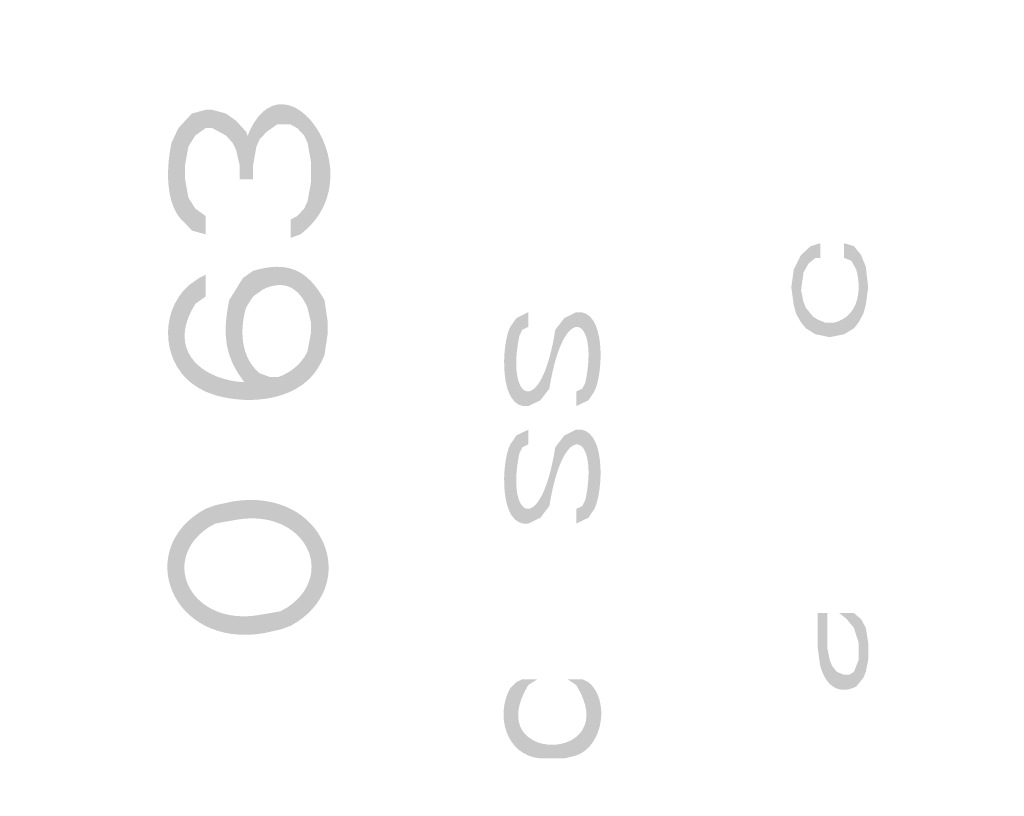
# Model space of a CAD drawing. Units: inches. Extents: x -126 to 1062, y -511 to 329.
# Drawn here: x 283 to 294, y 31 to 39 of the extents above; entities that cross this region are included whole.
import ezdxf

# ---------------------------------------------------------------- set-up
doc = ezdxf.new("R2010")
doc.units = ezdxf.units.IN
doc.header["$MEASUREMENT"] = 0
doc.layers.add('_U+30EC_U+30A4_U+30E4_U+30FC 1', color=7, linetype='Continuous')
doc.layers.add('寸法線', color=3, linetype='Continuous')
doc.styles.add('japanese', font='romans.shx', dxfattribs={"bigfont": 'bigfont.shx'})
doc.dimstyles.new('カタログS4', dxfattribs={"dimtxt": 10, "dimasz": 10, "dimexe": 0, "dimexo": 6, "dimgap": 2, "dimtad": 1, "dimdec": 0, "dimdsep": 46, "dimtxsty": 'japanese', "dimcen": 2.5, "dimadec": 0, "dimazin": 0, "dimtfac": 1, "dimtdec": 0, "dimtmove": 2, "dimatfit": 3, "dimfxl": 0, "dimtolj": 1, "dimarcsym": 0})

# ---------------------------------------------------------------- blocks, each defined once
blk = doc.blocks.new('*D44')
at = {"layer": 'Defpoints', "color": 0, "linetype": 'Continuous'}
for p in [(313.446, 241.261), (176.925, 6.869), (294.758, 6.869)]:
    blk.add_point(p, dxfattribs=at)
at = {"layer": '寸法線', "color": 0, "linetype": 'Continuous', "lineweight": -2}
for p, q in [((307.446, 241.261), (176.925, 241.261)), ((176.925, 231.261), (176.925, 16.869)), ((288.758, 6.869), (176.925, 6.869))]:
    blk.add_line(p, q, dxfattribs=at)
at = {"layer": '寸法線', "color": 0, "linetype": 'Continuous'}
for points in [[(175.258, 231.261), (178.592, 231.261), (176.925, 241.261)], [(175.258, 16.869), (178.592, 16.869), (176.925, 6.869)]]:
    blk.add_solid(points, dxfattribs=at)
at = {"layer": '寸法線', "color": 0, "linetype": 'Continuous', "insert": (169.925, 124.065), "char_height": 10, "attachment_point": 5, "rotation": 90, "style": 'japanese'}
blk.add_mtext('\\A1;234', dxfattribs=at)
blk = doc.blocks.new('*D45')
at = {"layer": 'Defpoints', "color": 0, "linetype": 'Continuous'}
for p in [(392.797, 268.252), (245.795, 163.825), (392.797, 6.863)]:
    blk.add_point(p, dxfattribs=at)
at = {"layer": '寸法線', "color": 0, "linetype": 'Continuous', "lineweight": -2}
for p, q in [((245.795, 169.825), (245.795, 268.252)), ((255.795, 268.252), (382.797, 268.252)), ((392.797, 12.863), (392.797, 268.252))]:
    blk.add_line(p, q, dxfattribs=at)
at = {"layer": '寸法線', "color": 0, "linetype": 'Continuous'}
for points in [[(255.795, 269.919), (255.795, 266.585), (245.795, 268.252)], [(382.797, 269.919), (382.797, 266.585), (392.797, 268.252)]]:
    blk.add_solid(points, dxfattribs=at)
at = {"layer": '寸法線', "color": 0, "linetype": 'Continuous', "insert": (319.296, 275.252), "char_height": 10, "attachment_point": 5, "style": 'japanese'}
blk.add_mtext('\\A1;147', dxfattribs=at)
blk = doc.blocks.new('*D46')
at = {"layer": 'Defpoints', "color": 0, "linetype": 'Continuous'}
for p in [(253.396, 160.867), (207.402, 6.869), (294.758, 6.869)]:
    blk.add_point(p, dxfattribs=at)
at = {"layer": '寸法線', "color": 0, "linetype": 'Continuous', "lineweight": -2}
for p, q in [((247.396, 160.867), (207.402, 160.867)), ((207.402, 150.867), (207.402, 16.869)), ((288.758, 6.869), (207.402, 6.869))]:
    blk.add_line(p, q, dxfattribs=at)
at = {"layer": '寸法線', "color": 0, "linetype": 'Continuous'}
for points in [[(205.735, 150.867), (209.068, 150.867), (207.402, 160.867)], [(205.735, 16.869), (209.068, 16.869), (207.402, 6.869)]]:
    blk.add_solid(points, dxfattribs=at)
at = {"layer": '寸法線', "color": 0, "linetype": 'Continuous', "insert": (200.402, 83.868), "char_height": 10, "attachment_point": 5, "rotation": 90, "style": 'japanese'}
blk.add_mtext('\\A1;154', dxfattribs=at)
blk = doc.blocks.new('*D47')
at = {"layer": 'Defpoints', "color": 0, "linetype": 'Continuous'}
for p in [(296.926, 54.929), (247.602, 6.868), (294.758, 6.868)]:
    blk.add_point(p, dxfattribs=at)
at = {"layer": '寸法線', "color": 0, "linetype": 'Continuous', "lineweight": -2}
for p, q in [((290.926, 54.929), (247.602, 54.929)), ((247.602, 44.929), (247.602, 16.868)), ((288.758, 6.868), (247.602, 6.868))]:
    blk.add_line(p, q, dxfattribs=at)
at = {"layer": '寸法線', "color": 0, "linetype": 'Continuous'}
for points in [[(245.935, 44.929), (249.269, 44.929), (247.602, 54.929)], [(245.935, 16.868), (249.269, 16.868), (247.602, 6.868)]]:
    blk.add_solid(points, dxfattribs=at)
at = {"layer": '寸法線', "color": 0, "linetype": 'Continuous', "insert": (240.602, 30.898), "char_height": 10, "attachment_point": 5, "rotation": 90, "style": 'japanese'}
blk.add_mtext('\\A1;48', dxfattribs=at)

msp = doc.modelspace()

# ---------------------------------------------------------------- hatches: boundary and pattern name
at = {"layer": '_U+30EC_U+30A4_U+30E4_U+30FC 1'}
h = msp.add_hatch(color=7, dxfattribs=at)
h.dxf.hatch_style = 2
edge = h.paths.add_edge_path()
edge.add_spline(control_points=[(285.555, 37.429), (285.555, 37.429), (285.41, 37.429), (285.41, 37.429), (285.41, 37.429), (285.41, 37.585), (285.41, 37.585), (285.696, 39.116), (286.957, 37.528), (286.06, 36.845), (286.06, 36.845), (285.953, 36.806), (285.953, 36.806), (285.953, 36.806), (285.953, 37.001), (285.953, 37.001), (285.953, 37.001), (286.024, 37.04), (286.024, 37.04), (286.024, 37.04), (286.098, 37.118), (286.098, 37.118), (286.098, 37.118), (286.134, 37.196), (286.134, 37.196), (286.134, 37.196), (286.169, 37.391), (286.169, 37.391), (286.169, 37.391), (286.169, 37.624), (286.169, 37.624), (286.169, 37.624), (286.134, 37.819), (286.134, 37.819), (286.134, 37.819), (286.098, 37.897), (286.098, 37.897), (286.098, 37.897), (286.024, 37.975), (286.024, 37.975), (286.024, 37.975), (285.953, 38.014), (285.953, 38.014), (285.953, 38.014), (285.809, 38.014), (285.809, 38.014), (285.809, 38.014), (285.699, 37.936), (285.699, 37.936), (285.699, 37.936), (285.626, 37.858), (285.626, 37.858), (285.626, 37.858), (285.59, 37.78), (285.59, 37.78), (285.59, 37.78), (285.555, 37.585), (285.555, 37.585), (285.555, 37.585), (285.555, 37.429), (285.555, 37.429)], knot_values=[0, 0, 0, 0, 0.352778, 0.352778, 0.352778, 0.705556, 0.705556, 0.705556, 1.058333, 1.058333, 1.058333, 1.411111, 1.411111, 1.411111, 1.763889, 1.763889, 1.763889, 2.116667, 2.116667, 2.116667, 2.469444, 2.469444, 2.469444, 2.822222, 2.822222, 2.822222, 3.175, 3.175, 3.175, 3.527778, 3.527778, 3.527778, 3.880556, 3.880556, 3.880556, 4.233333, 4.233333, 4.233333, 4.586111, 4.586111, 4.586111, 4.938889, 4.938889, 4.938889, 5.291667, 5.291667, 5.291667, 5.644444, 5.644444, 5.644444, 5.997222, 5.997222, 5.997222, 6.35, 6.35, 6.35, 6.702778, 6.702778, 6.702778, 7.055556, 7.055556, 7.055556, 7.055556], degree=3, periodic=0)
edge.add_line((285.555, 37.429), (285.555, 37.429))
h = msp.add_hatch(color=7, dxfattribs=at)
h.dxf.hatch_style = 2
edge = h.paths.add_edge_path()
edge.add_spline(control_points=[(285.049, 37.04), (285.049, 37.04), (285.049, 36.845), (285.049, 36.845), (285.049, 36.845), (284.904, 36.884), (284.904, 36.884), (284.904, 36.884), (284.831, 36.962), (284.831, 36.962), (284.608, 37.146), (284.632, 37.564), (284.686, 37.819), (284.686, 37.819), (284.759, 37.975), (284.759, 37.975), (284.759, 37.975), (284.831, 38.053), (284.831, 38.053), (284.831, 38.053), (284.904, 38.131), (284.904, 38.131), (284.904, 38.131), (285.049, 38.17), (285.049, 38.17), (285.049, 38.17), (285.12, 38.17), (285.12, 38.17), (285.12, 38.17), (285.265, 38.131), (285.265, 38.131), (285.265, 38.131), (285.374, 38.053), (285.374, 38.053), (285.374, 38.053), (285.481, 37.936), (285.481, 37.936), (285.481, 37.936), (285.519, 37.819), (285.519, 37.819), (285.519, 37.819), (285.555, 37.586), (285.555, 37.586), (285.555, 37.586), (285.41, 37.586), (285.41, 37.586), (285.41, 37.586), (285.374, 37.741), (285.374, 37.741), (285.374, 37.741), (285.336, 37.819), (285.336, 37.819), (285.336, 37.819), (285.265, 37.897), (285.265, 37.897), (285.265, 37.897), (285.12, 37.975), (285.12, 37.975), (285.12, 37.975), (285.049, 37.975), (285.049, 37.975), (285.049, 37.975), (284.94, 37.897), (284.94, 37.897), (284.94, 37.897), (284.866, 37.78), (284.866, 37.78), (284.866, 37.78), (284.831, 37.586), (284.831, 37.586), (284.831, 37.586), (284.831, 37.429), (284.831, 37.429), (284.831, 37.429), (284.866, 37.235), (284.866, 37.235), (284.866, 37.235), (284.94, 37.118), (284.94, 37.118), (284.94, 37.118), (285.049, 37.04), (285.049, 37.04)], knot_values=[0, 0, 0, 0, 0.352778, 0.352778, 0.352778, 0.705556, 0.705556, 0.705556, 1.058333, 1.058333, 1.058333, 1.411111, 1.411111, 1.411111, 1.763889, 1.763889, 1.763889, 2.116667, 2.116667, 2.116667, 2.469444, 2.469444, 2.469444, 2.822222, 2.822222, 2.822222, 3.175, 3.175, 3.175, 3.527778, 3.527778, 3.527778, 3.880556, 3.880556, 3.880556, 4.233333, 4.233333, 4.233333, 4.586111, 4.586111, 4.586111, 4.938889, 4.938889, 4.938889, 5.291667, 5.291667, 5.291667, 5.644444, 5.644444, 5.644444, 5.997222, 5.997222, 5.997222, 6.35, 6.35, 6.35, 6.702778, 6.702778, 6.702778, 7.055556, 7.055556, 7.055556, 7.408333, 7.408333, 7.408333, 7.761111, 7.761111, 7.761111, 8.113889, 8.113889, 8.113889, 8.466667, 8.466667, 8.466667, 8.819444, 8.819444, 8.819444, 9.172222, 9.172222, 9.172222, 9.525, 9.525, 9.525, 9.525], degree=3, periodic=0)
edge.add_line((285.049, 37.04), (285.049, 37.04))
h = msp.add_hatch(color=7, dxfattribs=at)
h.dxf.hatch_style = 2
edge = h.paths.add_edge_path()
edge.add_spline(control_points=[(291.59, 36.75), (291.59, 36.75), (291.488, 36.719), (291.488, 36.719), (291.488, 36.719), (291.386, 36.625), (291.386, 36.625), (291.386, 36.625), (291.308, 36.469), (291.308, 36.469), (291.308, 36.469), (291.282, 36.281), (291.282, 36.281), (291.282, 36.281), (291.308, 36.094), (291.308, 36.094), (291.308, 36.094), (291.333, 36), (291.333, 36), (291.333, 36), (291.386, 35.906), (291.386, 35.906), (291.386, 35.906), (291.437, 35.844), (291.437, 35.844), (291.437, 35.844), (291.539, 35.781), (291.539, 35.781), (291.539, 35.781), (291.691, 35.75), (291.691, 35.75), (291.691, 35.75), (291.844, 35.781), (291.844, 35.781), (291.844, 35.781), (291.948, 35.844), (291.948, 35.844), (291.948, 35.844), (291.998, 35.906), (291.998, 35.906), (291.998, 35.906), (292.049, 36), (292.049, 36), (292.049, 36), (292.075, 36.094), (292.075, 36.094), (292.075, 36.094), (292.1, 36.281), (292.1, 36.281), (292.1, 36.281), (292.075, 36.5), (292.075, 36.5), (292.075, 36.5), (292.024, 36.625), (292.024, 36.625), (292.024, 36.625), (291.948, 36.719), (291.948, 36.719), (291.948, 36.719), (291.844, 36.75), (291.844, 36.75), (291.844, 36.75), (291.844, 36.594), (291.844, 36.594), (291.844, 36.594), (291.922, 36.563), (291.922, 36.563), (291.922, 36.563), (291.973, 36.469), (291.973, 36.469), (292.035, 36.248), (291.996, 35.973), (291.742, 35.906), (291.742, 35.906), (291.64, 35.906), (291.64, 35.906), (291.64, 35.906), (291.564, 35.937), (291.564, 35.937), (291.564, 35.937), (291.513, 35.969), (291.513, 35.969), (291.513, 35.969), (291.437, 36.062), (291.437, 36.062), (291.437, 36.062), (291.412, 36.125), (291.412, 36.125), (291.412, 36.125), (291.386, 36.25), (291.386, 36.25), (291.386, 36.25), (291.412, 36.437), (291.412, 36.437), (291.412, 36.437), (291.463, 36.531), (291.463, 36.531), (291.463, 36.531), (291.539, 36.594), (291.539, 36.594), (291.539, 36.594), (291.59, 36.594), (291.59, 36.594), (291.59, 36.594), (291.59, 36.75), (291.59, 36.75)], knot_values=[0, 0, 0, 0, 0.352778, 0.352778, 0.352778, 0.705556, 0.705556, 0.705556, 1.058333, 1.058333, 1.058333, 1.411111, 1.411111, 1.411111, 1.763889, 1.763889, 1.763889, 2.116667, 2.116667, 2.116667, 2.469444, 2.469444, 2.469444, 2.822222, 2.822222, 2.822222, 3.175, 3.175, 3.175, 3.527778, 3.527778, 3.527778, 3.880556, 3.880556, 3.880556, 4.233333, 4.233333, 4.233333, 4.586111, 4.586111, 4.586111, 4.938889, 4.938889, 4.938889, 5.291667, 5.291667, 5.291667, 5.644444, 5.644444, 5.644444, 5.997222, 5.997222, 5.997222, 6.35, 6.35, 6.35, 6.702778, 6.702778, 6.702778, 7.055556, 7.055556, 7.055556, 7.408333, 7.408333, 7.408333, 7.761111, 7.761111, 7.761111, 8.113889, 8.113889, 8.113889, 8.466667, 8.466667, 8.466667, 8.819444, 8.819444, 8.819444, 9.172222, 9.172222, 9.172222, 9.525, 9.525, 9.525, 9.877778, 9.877778, 9.877778, 10.230556, 10.230556, 10.230556, 10.583333, 10.583333, 10.583333, 10.936111, 10.936111, 10.936111, 11.288889, 11.288889, 11.288889, 11.641667, 11.641667, 11.641667, 11.994444, 11.994444, 11.994444, 12.347222, 12.347222, 12.347222, 12.347222], degree=3, periodic=0)
edge.add_line((291.59, 36.75), (291.59, 36.75))
h = msp.add_hatch(color=7, dxfattribs=at)
h.dxf.hatch_style = 2
edge = h.paths.add_edge_path()
edge.add_spline(control_points=[(285.844, 35.131), (285.844, 35.131), (285.59, 35.17), (285.59, 35.17), (285.59, 35.17), (285.48, 35.248), (285.48, 35.248), (285.243, 35.54), (285.229, 35.789), (285.3, 36.144), (285.3, 36.144), (285.445, 36.378), (285.445, 36.378), (285.445, 36.378), (285.554, 36.456), (285.554, 36.456), (285.915, 36.564), (286.132, 36.473), (286.314, 36.144), (286.314, 36.144), (286.349, 35.91), (286.349, 35.91), (286.349, 35.91), (286.349, 35.793), (286.349, 35.793), (286.349, 35.793), (286.169, 35.793), (286.169, 35.793), (286.169, 35.793), (286.169, 35.91), (286.169, 35.91), (286.169, 35.91), (286.133, 36.066), (286.133, 36.066), (286.039, 36.277), (285.89, 36.365), (285.664, 36.261), (285.664, 36.261), (285.554, 36.183), (285.554, 36.183), (285.554, 36.183), (285.48, 36.066), (285.48, 36.066), (285.41, 35.831), (285.42, 35.532), (285.625, 35.365), (285.625, 35.365), (285.734, 35.326), (285.734, 35.326), (285.734, 35.326), (285.844, 35.326), (285.844, 35.326), (285.844, 35.326), (285.844, 35.131), (285.844, 35.131)], knot_values=[0, 0, 0, 0, 0.352778, 0.352778, 0.352778, 0.705556, 0.705556, 0.705556, 1.058333, 1.058333, 1.058333, 1.411111, 1.411111, 1.411111, 1.763889, 1.763889, 1.763889, 2.116667, 2.116667, 2.116667, 2.469444, 2.469444, 2.469444, 2.822222, 2.822222, 2.822222, 3.175, 3.175, 3.175, 3.527778, 3.527778, 3.527778, 3.880556, 3.880556, 3.880556, 4.233333, 4.233333, 4.233333, 4.586111, 4.586111, 4.586111, 4.938889, 4.938889, 4.938889, 5.291667, 5.291667, 5.291667, 5.644444, 5.644444, 5.644444, 5.997222, 5.997222, 5.997222, 6.35, 6.35, 6.35, 6.35], degree=3, periodic=0)
edge.add_line((285.844, 35.131), (285.844, 35.131))
h = msp.add_hatch(color=7, dxfattribs=at)
h.dxf.hatch_style = 2
edge = h.paths.add_edge_path()
edge.add_spline(control_points=[(285.049, 36.183), (285.049, 36.183), (284.94, 36.105), (284.94, 36.105), (284.414, 35.269), (285.853, 34.987), (286.133, 35.598), (286.133, 35.598), (286.169, 35.793), (286.169, 35.793), (286.169, 35.793), (286.349, 35.793), (286.349, 35.793), (286.349, 35.793), (286.314, 35.559), (286.314, 35.559), (286.314, 35.559), (286.278, 35.481), (286.278, 35.481), (286.084, 35.078), (285.538, 35.021), (285.156, 35.131), (285.156, 35.131), (285.049, 35.17), (285.049, 35.17), (285.049, 35.17), (284.975, 35.209), (284.975, 35.209), (284.587, 35.429), (284.539, 36.001), (284.866, 36.299), (284.866, 36.299), (284.975, 36.377), (284.975, 36.377), (284.975, 36.377), (285.049, 36.416), (285.049, 36.416), (285.049, 36.416), (285.049, 36.183), (285.049, 36.183)], knot_values=[0, 0, 0, 0, 0.352778, 0.352778, 0.352778, 0.705556, 0.705556, 0.705556, 1.058333, 1.058333, 1.058333, 1.411111, 1.411111, 1.411111, 1.763889, 1.763889, 1.763889, 2.116667, 2.116667, 2.116667, 2.469444, 2.469444, 2.469444, 2.822222, 2.822222, 2.822222, 3.175, 3.175, 3.175, 3.527778, 3.527778, 3.527778, 3.880556, 3.880556, 3.880556, 4.233333, 4.233333, 4.233333, 4.586111, 4.586111, 4.586111, 4.586111], degree=3, periodic=0)
edge.add_line((285.049, 36.183), (285.049, 36.183))
h = msp.add_hatch(color=7, dxfattribs=at)
h.dxf.hatch_style = 2
edge = h.paths.add_edge_path()
edge.add_spline(control_points=[(288.483, 36.016), (288.483, 36.016), (288.356, 35.953), (288.356, 35.953), (288.356, 35.953), (288.292, 35.86), (288.292, 35.86), (288.197, 35.687), (288.162, 34.972), (288.483, 35.016), (288.483, 35.016), (288.612, 35.078), (288.612, 35.078), (288.612, 35.078), (288.707, 35.203), (288.707, 35.203), (288.864, 36.17), (289.239, 35.961), (289.09, 35.266), (289.09, 35.266), (289.059, 35.203), (289.059, 35.203), (289.059, 35.203), (288.993, 35.172), (288.993, 35.172), (288.993, 35.172), (288.993, 35.016), (288.993, 35.016), (288.993, 35.016), (289.123, 35.078), (289.123, 35.078), (289.123, 35.078), (289.186, 35.172), (289.186, 35.172), (289.279, 35.346), (289.32, 36.058), (288.993, 36.016), (288.993, 36.016), (288.866, 35.953), (288.866, 35.953), (288.866, 35.953), (288.77, 35.828), (288.77, 35.828), (288.618, 34.862), (288.239, 35.07), (288.389, 35.766), (288.389, 35.766), (288.419, 35.828), (288.419, 35.828), (288.419, 35.828), (288.483, 35.86), (288.483, 35.86), (288.483, 35.86), (288.483, 36.016), (288.483, 36.016)], knot_values=[0, 0, 0, 0, 0.352778, 0.352778, 0.352778, 0.705556, 0.705556, 0.705556, 1.058333, 1.058333, 1.058333, 1.411111, 1.411111, 1.411111, 1.763889, 1.763889, 1.763889, 2.116667, 2.116667, 2.116667, 2.469444, 2.469444, 2.469444, 2.822222, 2.822222, 2.822222, 3.175, 3.175, 3.175, 3.527778, 3.527778, 3.527778, 3.880556, 3.880556, 3.880556, 4.233333, 4.233333, 4.233333, 4.586111, 4.586111, 4.586111, 4.938889, 4.938889, 4.938889, 5.291667, 5.291667, 5.291667, 5.644444, 5.644444, 5.644444, 5.997222, 5.997222, 5.997222, 6.35, 6.35, 6.35, 6.35], degree=3, periodic=0)
edge.add_line((288.483, 36.016), (288.483, 36.016))
h = msp.add_hatch(color=7, dxfattribs=at)
h.dxf.hatch_style = 2
edge = h.paths.add_edge_path()
edge.add_spline(control_points=[(288.483, 34.766), (288.483, 34.766), (288.356, 34.703), (288.356, 34.703), (288.356, 34.703), (288.292, 34.609), (288.292, 34.609), (288.197, 34.437), (288.162, 33.722), (288.483, 33.766), (288.483, 33.766), (288.612, 33.828), (288.612, 33.828), (288.612, 33.828), (288.707, 33.953), (288.707, 33.953), (288.864, 34.919), (289.239, 34.711), (289.09, 34.016), (289.09, 34.016), (289.059, 33.953), (289.059, 33.953), (289.059, 33.953), (288.993, 33.922), (288.993, 33.922), (288.993, 33.922), (288.993, 33.766), (288.993, 33.766), (288.993, 33.766), (289.123, 33.828), (289.123, 33.828), (289.123, 33.828), (289.186, 33.922), (289.186, 33.922), (289.279, 34.096), (289.319, 34.808), (288.993, 34.766), (288.993, 34.766), (288.866, 34.703), (288.866, 34.703), (288.866, 34.703), (288.77, 34.578), (288.77, 34.578), (288.618, 33.612), (288.239, 33.821), (288.389, 34.516), (288.389, 34.516), (288.419, 34.578), (288.419, 34.578), (288.419, 34.578), (288.483, 34.609), (288.483, 34.609), (288.483, 34.609), (288.483, 34.766), (288.483, 34.766)], knot_values=[0, 0, 0, 0, 0.352778, 0.352778, 0.352778, 0.705556, 0.705556, 0.705556, 1.058333, 1.058333, 1.058333, 1.411111, 1.411111, 1.411111, 1.763889, 1.763889, 1.763889, 2.116667, 2.116667, 2.116667, 2.469444, 2.469444, 2.469444, 2.822222, 2.822222, 2.822222, 3.175, 3.175, 3.175, 3.527778, 3.527778, 3.527778, 3.880556, 3.880556, 3.880556, 4.233333, 4.233333, 4.233333, 4.586111, 4.586111, 4.586111, 4.938889, 4.938889, 4.938889, 5.291667, 5.291667, 5.291667, 5.644444, 5.644444, 5.644444, 5.997222, 5.997222, 5.997222, 6.35, 6.35, 6.35, 6.35], degree=3, periodic=0)
edge.add_line((288.483, 34.766), (288.483, 34.766))
h = msp.add_hatch(color=7, dxfattribs=at)
h.dxf.hatch_style = 2
edge = h.paths.add_edge_path()
edge.add_spline(control_points=[(285.844, 32.832), (285.844, 32.832), (285.915, 32.871), (285.915, 32.871), (286.454, 33.227), (286.103, 33.933), (285.374, 33.806), (285.374, 33.806), (285.156, 33.767), (285.156, 33.767), (285.156, 33.767), (285.156, 33.962), (285.156, 33.962), (285.156, 33.962), (285.336, 34.001), (285.336, 34.001), (286.319, 34.162), (286.728, 33.099), (285.953, 32.677), (285.953, 32.677), (285.844, 32.638), (285.844, 32.638), (285.844, 32.638), (285.844, 32.832), (285.844, 32.832)], knot_values=[0, 0, 0, 0, 0.352778, 0.352778, 0.352778, 0.705556, 0.705556, 0.705556, 1.058333, 1.058333, 1.058333, 1.411111, 1.411111, 1.411111, 1.763889, 1.763889, 1.763889, 2.116667, 2.116667, 2.116667, 2.469444, 2.469444, 2.469444, 2.822222, 2.822222, 2.822222, 2.822222], degree=3, periodic=0)
edge.add_line((285.844, 32.832), (285.844, 32.832))
h = msp.add_hatch(color=7, dxfattribs=at)
h.dxf.hatch_style = 2
edge = h.paths.add_edge_path()
edge.add_spline(control_points=[(285.156, 33.767), (285.156, 33.767), (285.084, 33.728), (285.084, 33.728), (284.545, 33.373), (284.897, 32.666), (285.625, 32.794), (285.625, 32.794), (285.844, 32.832), (285.844, 32.832), (285.844, 32.832), (285.844, 32.638), (285.844, 32.638), (285.844, 32.638), (285.664, 32.598), (285.664, 32.598), (284.676, 32.438), (284.273, 33.508), (285.049, 33.923), (285.049, 33.923), (285.156, 33.962), (285.156, 33.962), (285.156, 33.962), (285.156, 33.767), (285.156, 33.767)], knot_values=[0, 0, 0, 0, 0.352778, 0.352778, 0.352778, 0.705556, 0.705556, 0.705556, 1.058333, 1.058333, 1.058333, 1.411111, 1.411111, 1.411111, 1.763889, 1.763889, 1.763889, 2.116667, 2.116667, 2.116667, 2.469444, 2.469444, 2.469444, 2.822222, 2.822222, 2.822222, 2.822222], degree=3, periodic=0)
edge.add_line((285.156, 33.767), (285.156, 33.767))
h = msp.add_hatch(color=7, dxfattribs=at)
h.dxf.hatch_style = 2
edge = h.paths.add_edge_path()
edge.add_spline(control_points=[(291.564, 32.813), (291.564, 32.813), (291.564, 32.438), (291.564, 32.438), (291.564, 32.438), (291.59, 32.25), (291.59, 32.25), (291.644, 32.06), (291.768, 31.931), (291.973, 32.031), (291.973, 32.031), (292.049, 32.125), (292.049, 32.125), (292.049, 32.125), (292.075, 32.187), (292.075, 32.187), (292.075, 32.187), (292.1, 32.313), (292.1, 32.313), (292.1, 32.313), (292.1, 32.5), (292.1, 32.5), (292.1, 32.5), (292.075, 32.656), (292.075, 32.656), (292.075, 32.656), (292.024, 32.75), (292.024, 32.75), (292.024, 32.75), (291.948, 32.813), (291.948, 32.813), (291.948, 32.813), (291.793, 32.813), (291.793, 32.813), (291.793, 32.813), (291.871, 32.75), (291.871, 32.75), (291.871, 32.75), (291.948, 32.656), (291.948, 32.656), (291.948, 32.656), (291.998, 32.5), (291.998, 32.5), (291.998, 32.5), (291.998, 32.313), (291.998, 32.313), (291.998, 32.313), (291.973, 32.25), (291.973, 32.25), (291.973, 32.25), (291.948, 32.187), (291.948, 32.187), (291.948, 32.187), (291.897, 32.156), (291.897, 32.156), (291.897, 32.156), (291.844, 32.156), (291.844, 32.156), (291.844, 32.156), (291.767, 32.187), (291.767, 32.187), (291.767, 32.187), (291.717, 32.25), (291.717, 32.25), (291.717, 32.25), (291.691, 32.313), (291.691, 32.313), (291.691, 32.313), (291.666, 32.438), (291.666, 32.438), (291.666, 32.438), (291.666, 32.813), (291.666, 32.813), (291.666, 32.813), (291.564, 32.813), (291.564, 32.813)], knot_values=[0, 0, 0, 0, 0.352778, 0.352778, 0.352778, 0.705556, 0.705556, 0.705556, 1.058333, 1.058333, 1.058333, 1.411111, 1.411111, 1.411111, 1.763889, 1.763889, 1.763889, 2.116667, 2.116667, 2.116667, 2.469444, 2.469444, 2.469444, 2.822222, 2.822222, 2.822222, 3.175, 3.175, 3.175, 3.527778, 3.527778, 3.527778, 3.880556, 3.880556, 3.880556, 4.233333, 4.233333, 4.233333, 4.586111, 4.586111, 4.586111, 4.938889, 4.938889, 4.938889, 5.291667, 5.291667, 5.291667, 5.644444, 5.644444, 5.644444, 5.997222, 5.997222, 5.997222, 6.35, 6.35, 6.35, 6.702778, 6.702778, 6.702778, 7.055556, 7.055556, 7.055556, 7.408333, 7.408333, 7.408333, 7.761111, 7.761111, 7.761111, 8.113889, 8.113889, 8.113889, 8.466667, 8.466667, 8.466667, 8.819444, 8.819444, 8.819444, 8.819444], degree=3, periodic=0)
edge.add_line((291.564, 32.813), (291.564, 32.813))
h = msp.add_hatch(color=7, dxfattribs=at)
h.dxf.hatch_style = 2
edge = h.paths.add_edge_path()
edge.add_spline(control_points=[(288.419, 32.109), (288.419, 32.109), (288.58, 32.109), (288.58, 32.109), (288.58, 32.109), (288.483, 32.047), (288.483, 32.047), (287.963, 31.193), (289.515, 31.205), (288.993, 32.047), (288.993, 32.047), (288.9, 32.109), (288.9, 32.109), (288.9, 32.109), (289.059, 32.109), (289.059, 32.109), (289.059, 32.109), (289.123, 32.078), (289.123, 32.078), (289.351, 31.893), (289.284, 31.398), (288.993, 31.297), (288.993, 31.297), (288.866, 31.266), (288.866, 31.266), (288.866, 31.266), (288.612, 31.266), (288.612, 31.266), (288.243, 31.298), (288.129, 31.728), (288.292, 32.016), (288.292, 32.016), (288.356, 32.078), (288.356, 32.078), (288.356, 32.078), (288.419, 32.109), (288.419, 32.109)], knot_values=[0, 0, 0, 0, 0.352778, 0.352778, 0.352778, 0.705556, 0.705556, 0.705556, 1.058333, 1.058333, 1.058333, 1.411111, 1.411111, 1.411111, 1.763889, 1.763889, 1.763889, 2.116667, 2.116667, 2.116667, 2.469444, 2.469444, 2.469444, 2.822222, 2.822222, 2.822222, 3.175, 3.175, 3.175, 3.527778, 3.527778, 3.527778, 3.880556, 3.880556, 3.880556, 4.233333, 4.233333, 4.233333, 4.233333], degree=3, periodic=0)
edge.add_line((288.419, 32.109), (288.419, 32.109))

# ---------------------------------------------------------------- dimensions: what is measured, and where the dimension line sits
at = {"layer": '寸法線', "linetype": 'Continuous'}
dim = msp.add_linear_dim(base=(392.797, 268.252), p1=(245.795, 163.825), p2=(392.797, 6.863), dimstyle='カタログS4', dxfattribs=at)
dim.commit()
dim.dimension.update_dxf_attribs({"geometry": '*D45', "text_midpoint": (319.296, 275.252)})
for base, p1, p2, picture, middle in [((176.925, 6.869), (313.446, 241.261), (294.758, 6.869), '*D44', (169.925, 124.065)), ((207.402, 6.869), (253.396, 160.867), (294.758, 6.869), '*D46', (200.402, 83.868)), ((247.602, 6.868), (296.926, 54.929), (294.758, 6.868), '*D47', (240.602, 30.898))]:
    dim = msp.add_linear_dim(base=base, p1=p1, p2=p2, angle=90, dimstyle='カタログS4', dxfattribs=at)
    dim.commit()
    dim.dimension.update_dxf_attribs({"geometry": picture, "text_midpoint": middle})

doc.saveas('drawing.dxf')
